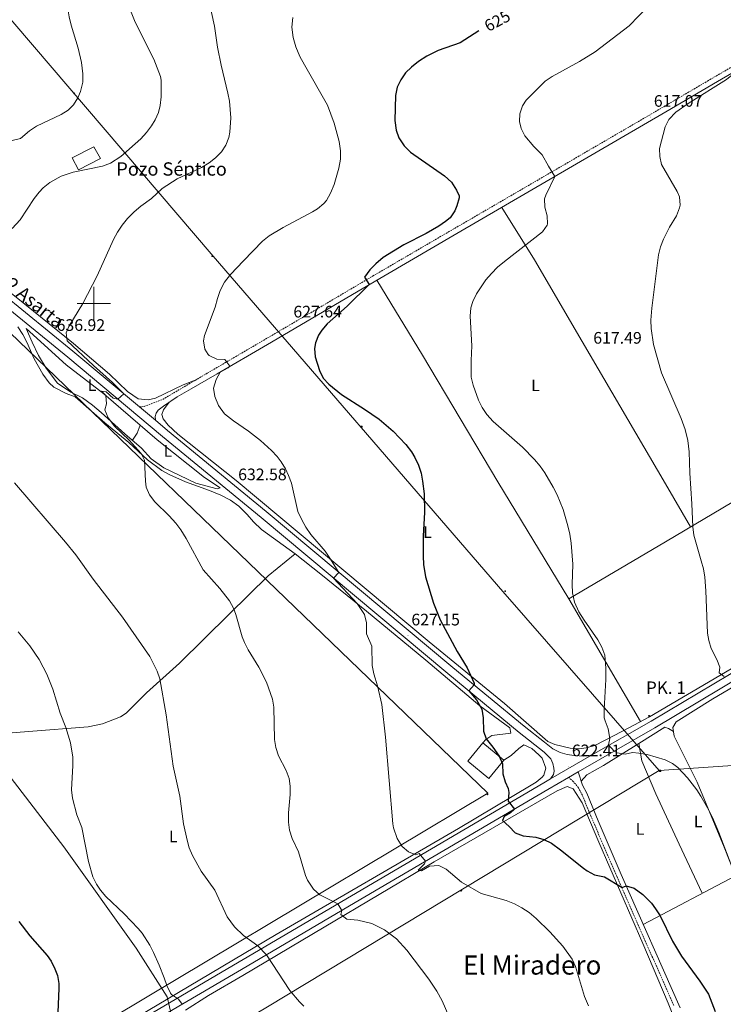
# Model space of a CAD drawing. Units: metres. Extents: x 558893 to 563374, y 4719035 to 4722044.
# Drawn here: x 560956 to 561378, y 4721079 to 4721671 of the extents above; entities that cross this region are included whole.
import ezdxf
from ezdxf.enums import TextEntityAlignment as Align

# ---------------------------------------------------------------- set-up
doc = ezdxf.new("R2010")
doc.units = ezdxf.units.M
doc.header["$MEASUREMENT"] = 0
doc.linetypes.add('TRAZOSX2', pattern=[1.5, 1, -0.5])
for name, color, linetype, lineweight in [('Carátula', 7, 'Continuous', 5), ('Level 1', 19, 'Continuous', 0), ('Level 15', 1, 'Continuous', 0), ('Level 21', 19, 'Continuous', 0), ('Level 32', 19, 'Continuous', 0), ('Level 33', 5, 'Continuous', 0), ('Level 36', 19, 'Continuous', 40), ('Level 37', 92, 'Continuous', 0), ('Level 4', 36, 'Continuous', 30), ('Level 41', 19, 'Continuous', 0), ('Level 43', 5, 'Continuous', 0), ('Level 44', 1, 'Continuous', 0), ('Level 45', 19, 'Continuous', 0), ('Level 5', 36, 'Continuous', 0), ('Level 52', 1, 'Continuous', 13), ('Level 54', 13, 'Continuous', 0), ('Level 63', 7, 'Continuous', 0), ('Level 7', 1, 'Continuous', 0)]:
    doc.layers.add(name, color=color, linetype=linetype, lineweight=lineweight)
doc.styles.add('Arial', font='ARIAL.TTF', dxfattribs={"height": 0.2})

# ---------------------------------------------------------------- blocks, each defined once
blk = doc.blocks.new('5PATER')
at = {"layer": 'Carátula', "linetype": 'Continuous', "lineweight": 5}
h = blk.add_hatch(color=250, dxfattribs=at)
edge = h.paths.add_edge_path()
edge.add_ellipse((0, 0), major_axis=(-1.33, -1.34), ratio=0.999422, start_angle=0, end_angle=360)
blk = doc.blocks.new('5TME')
at = {"layer": 'Carátula', "color": 250, "linetype": 'Continuous', "lineweight": 5}
for p, q in [((3.7, 3.8), (-3.7, -3.8)), ((-3.7, 3.7), (3.8, -3.8))]:
    blk.add_line(p, q, dxfattribs=at)
at = {"layer": 'Carátula', "color": 250, "linetype": 'Continuous', "lineweight": 5, "flags": 128}
blk.add_lwpolyline([(-3.7, -3.8), (3.8, -3.8), (3.8, 3.7), (-3.7, 3.7), (-3.7, -3.8)], dxfattribs=at)
blk = doc.blocks.new('5PELE')
at = {"layer": 'Carátula', "linetype": 'Continuous', "lineweight": 5}
h = blk.add_hatch(color=9, dxfattribs=at)
edge = h.paths.add_edge_path()
edge.add_arc((0, 0), 2.85, 359.99898, 719.99898)
at = {"layer": 'Carátula', "color": 252, "linetype": 'Continuous', "lineweight": 5}
blk.add_circle((0, 0, 0), 2.85, dxfattribs=at)
blk = doc.blocks.new('5HITCA')
at = {"layer": 'Carátula', "linetype": 'Continuous', "lineweight": 5}
h = blk.add_hatch(color=1, dxfattribs=at)
edge = h.paths.add_edge_path()
edge.add_arc((0, 0), 3.1, 0.00109, 360.00109)
at = {"layer": 'Carátula', "color": 250, "linetype": 'Continuous', "lineweight": 5}
blk.add_circle((0, 0, 0), 3.1, dxfattribs=at)

msp = doc.modelspace()

# ---------------------------------------------------------------- linework, layer by layer
at = {"layer": 'Level 1', "color": 19, "linetype": 'Continuous', "lineweight": 0, "ltscale": 0.5}
msp.add_polyline3d([(560938.38, 4721230, 649.77), (560982.1, 4721173.38, 646.31), (561025.53, 4721112.44, 645.7), (561044.05, 4721083.23, 646.15), (561049.76, 4721059.09, 645.53)], dxfattribs=at)
at = {"layer": 'Level 15', "color": 1, "linetype": 'Continuous', "lineweight": 13}
msp.add_polyline3d([(560987, 4721587.44, 632.55), (561000.12, 4721594.15, 632.55), (561004.01, 4721587.1, 632.55), (560990.91, 4721580.34, 632.55), (560987, 4721587.44, 632.55)], dxfattribs=at)
at = {"layer": 'Level 15', "color": 20, "linetype": 'Continuous', "lineweight": 13}
msp.add_polyline3d([(561233.75, 4721235.84, 631.71), (561246.39, 4721225.5, 631.11), (561237.3, 4721214.39, 631.49), (561224.66, 4721224.73, 631.47), (561233.75, 4721235.84, 631.71)], dxfattribs=at)
at = {"layer": 'Level 21', "color": 19, "linetype": 'TRAZOSX2', "lineweight": 0}
for points in [[(561027.48, 4721437.78, 634.85), (561030.24, 4721438.01, 634.69), (561041.48, 4721442.32, 633.59), (561068.22, 4721458.05, 631.05), (561133.74, 4721496.4, 626.73), (561167.53, 4721516.38, 625.21), (561207.71, 4721539.81, 624.08), (561333.33, 4721612.93, 617.2), (561368.63, 4721633.64, 615.66), (561417.34, 4721662.05, 614.22), (561472.06, 4721694.32, 611.38), (561506.48, 4721714.55, 608.85), (561544.12, 4721736, 604.45), (561548.17, 4721738.84, 603.8), (561553.9, 4721744.36, 602.92), (561557.68, 4721750, 602.19), (561559.32, 4721754.24, 601.29), (561561, 4721760, 600.83), (561561.78, 4721764.99, 600.7), (561561.71, 4721765.7, 600.67)], [(561348.44, 4721077.86, 625.59), (561314.1, 4721155.61, 624.65), (561297.31, 4721194.8, 622.7), (561293.5, 4721204.3, 622.54), (561291.16, 4721208.78, 622.46), (561288.05, 4721212.59, 622.21), (561285.16, 4721215.01, 621.94)]]:
    msp.add_polyline3d(points, dxfattribs=at)
at = {"layer": 'Level 21', "color": 19, "linetype": 'Continuous', "lineweight": 13}
for points in [[(561299.04, 4721228.37, 622.58), (561334.71, 4721248.96, 617.64), (561400.64, 4721288.24, 613.44), (561525.8, 4721361.52, 605.44), (561595.92, 4721402.56, 602.56), (561662.96, 4721442.4, 599), (561783.96, 4721512.95, 592.36), (561843.12, 4721547.99, 589.16), (561897.56, 4721580.23, 585.76), (561956.56, 4721615.43, 582.76), (562028.61, 4721657.79, 579.19), (562083.92, 4721690.31, 576.46), (562114.16, 4721708.71, 574.74), (562127.92, 4721716.64, 574.8), (562159.72, 4721735.35, 573.66), (562173.37, 4721743.99, 572.13), (562177.73, 4721746.23, 572.04), (562180.69, 4721749.27, 572.08), (562182.05, 4721752.15, 572.29), (562181.98, 4721755.82, 573.19)], [(561285.16, 4721215.01, 621.62), (561290.91, 4721218.33, 621.18), (561337.06, 4721244.96, 617.64), (561402.99, 4721284.25, 613.44), (561528.14, 4721357.52, 605.44), (561598.27, 4721398.56, 602.56), (561665.31, 4721438.4, 599), (561786.31, 4721508.96, 592.36), (561845.48, 4721544, 589.16), (561899.93, 4721576.25, 585.76), (561958.92, 4721611.44, 582.76), (562029.32, 4721652.83, 579.28), (562086.3, 4721686.33, 576.46), (562116.57, 4721704.75, 574.74), (562130.24, 4721712.63, 574.8), (562151.24, 4721724.87, 574.14), (562164.2, 4721732.63, 573.66), (562175.25, 4721739.03, 572.84), (562180.61, 4721741.51, 572.62), (562183.57, 4721742.39, 572.34), (562185.97, 4721742.55, 572.22), (562192.97, 4721742.46, 572.25)], [(560944.89, 4721506.08, 639.55), (560987.38, 4721471.27, 636.83), (561027.48, 4721437.78, 634.94), (561037.11, 4721429.74, 634.49), (561044.38, 4721423.66, 634.15), (561103.63, 4721374.94, 632.07), (561215.75, 4721281.17, 625.89), (561258.59, 4721245.77, 623.73), (561270.66, 4721236.15, 622.97), (561275.79, 4721232.16, 622.18), (561280.19, 4721230.08, 622.17), (561284.39, 4721228.88, 622.19), (561288.47, 4721228.16, 622.22), (561294.27, 4721227.92, 622.24), (561299.04, 4721228.37, 622.58)], [(561274.41, 4721214.16, 622.27), (561276.15, 4721216.72, 622.55), (561276.51, 4721218.72, 622.77), (561276.39, 4721220.56, 622.79), (561275.67, 4721223.36, 622.85), (561274.47, 4721226.32, 622.97), (561270.55, 4721230.16, 622.97), (561255.59, 4721242.08, 623.73), (561212.71, 4721277.52, 625.89), (561100.6, 4721371.28, 632.07), (561041.36, 4721420, 634.15), (560984.36, 4721467.61, 636.83), (560941.88, 4721502.41, 639.55)], [(560904.79, 4720995.68, 654.78), (560963.19, 4721030.72, 651.68), (561029.39, 4721070.16, 646.74), (561089.71, 4721105.52, 640.86), (561154.75, 4721143.84, 633.9), (561270.39, 4721211.84, 622.58), (561274.41, 4721214.16, 622.27)], [(560907.22, 4720991.74, 654.78), (560965.57, 4721026.74, 651.68), (561031.75, 4721066.17, 646.74), (561044.33, 4721073.55, 645.51), (561047.68, 4721075.51, 645.18), (561092.06, 4721101.53, 640.86), (561157.1, 4721139.85, 633.9), (561272.73, 4721207.83, 622.58), (561285.16, 4721215.01, 621.62)]]:
    msp.add_polyline3d(points, dxfattribs=at)
at = {"layer": 'Level 21', "color": 19, "linetype": 'Continuous', "lineweight": 0}
for points in [[(561037.11, 4721429.74, 634.85), (561036.8, 4721432.01, 634.24), (561037.52, 4721434.01, 633.67), (561038.72, 4721435.84, 633.12), (561041.92, 4721438.32, 632.5), (561050.12, 4721443.76, 631.19), (561058.51, 4721448.54, 630.68), (561074.2, 4721457.73, 630.68), (561104.36, 4721475.37, 628.49), (561161.2, 4721508.83, 625.52), (561218, 4721541.99, 623.69), (561343.62, 4721615.13, 616.79), (561374.61, 4721633.32, 615.5), (561419.01, 4721659.2, 614.22), (561449.13, 4721676.96, 612.79)], [(561290.91, 4721218.33, 621.94), (561293.57, 4721210.37, 622.46), (561296.11, 4721205.51, 622.54), (561302.94, 4721188.89, 622.93), (561316.73, 4721156.76, 624.65), (561352.17, 4721076.5, 625.62)]]:
    msp.add_polyline3d(points, dxfattribs=at)
at = {"layer": 'Level 32', "color": 6, "linetype": 'Continuous', "lineweight": 0, "ltscale": 0.5}
for points in [[(561339.69, 4721219.12, 619.7), (561245.66, 4721326.89, 622.26), (561071.74, 4721528.29, 631.16), (560908.78, 4721719.21, 655.34), (560882.96, 4721730.91, 658.53)], [(561339.69, 4721219.12, 619.7), (561613.47, 4721237.89, 607.3), (561743.24, 4721246.54, 600.53), (561889, 4721254.77, 593.48), (562026.99, 4721264.72, 585.11), (562310.72, 4721284.17, 590.71)], [(559780.51, 4720836.94, 694.72), (559901.99, 4720836.66, 694.94), (560011.51, 4720838.29, 682.2), (560192.14, 4720839.91, 681.56), (560320.86, 4720840.99, 674.84), (560470.79, 4720842.93, 679.74), (560575.29, 4720853.41, 676.53), (560764.32, 4720878.28, 663.4), (560899.27, 4720955.32, 652.03), (561104.37, 4721077.22, 641.3), (561339.69, 4721219.12, 619.7)]]:
    msp.add_polyline3d(points, dxfattribs=at)
at = {"layer": 'Level 33', "color": 19, "linetype": 'Continuous', "lineweight": 0, "ltscale": 0.5}
msp.add_polyline3d([(559781.83, 4720683.73, 682.45), (560583.74, 4720800.36, 658.68), (560700.48, 4720877.09, 669.68), (560955.47, 4721037.28, 652.84), (561236.73, 4721205.49, 625.93), (560855.44, 4721573.1, 650.99), (560782.64, 4721656.95, 664.66), (560767.76, 4721688.81, 667.86)], dxfattribs=at)
at = {"layer": 'Level 36', "color": 92, "linetype": 'Continuous', "lineweight": 0}
for points in [[(561061.91, 4721454.34, 631.65), (561053.72, 4721450.96, 631.65), (561037.04, 4721443.05, 632.27), (561032.6, 4721442.09, 632.37), (561026.64, 4721442.65, 632.67), (561020.32, 4721447.13, 632.99), (561009.52, 4721457.45, 633.09), (560987.88, 4721475.93, 635.31), (560958.6, 4721499.45, 638.47), (560928.72, 4721523.37, 640.67), (560907.48, 4721540.65, 643.99), (560895.48, 4721552.25, 646.85), (560891.68, 4721556.49, 648.05), (560888.8, 4721560.73, 648.91), (560887, 4721564.89, 649.47), (560885.28, 4721570.41, 649.71), (560884.04, 4721575.29, 650.05), (560883.4, 4721579.69, 650.35), (560883.44, 4721584.57, 650.77), (560883.76, 4721588.41, 651.13), (560886.68, 4721600.81, 653.21), (560891.96, 4721619.21, 654.81), (560898.16, 4721644.41, 655.93)], [(561245.06, 4721557.74, 622.53), (561264.72, 4721526.16, 620.49), (561293.32, 4721477.04, 617.51), (561343.36, 4721391.44, 616.19), (561358.44, 4721365.64, 614.55)], [(561170.11, 4721514.03, 624.65), (561197.52, 4721468.88, 623.11), (561242.8, 4721392.72, 621.93), (561285.4, 4721322.4, 620.07), (561328.37, 4721248.62, 619.75)], [(560954.44, 4721485.85, 639.69), (560957.44, 4721481.29, 639.71), (560959.88, 4721476.73, 639.53), (560964.24, 4721466.65, 638.91), (560969.4, 4721457.37, 638.57), (560973.28, 4721452.33, 638.45), (560976.04, 4721449.61, 638.23), (560983.4, 4721445.93, 637.71), (560988.76, 4721443.85, 637.61), (560998.72, 4721435.21, 637.17), (561006.76, 4721428.25, 637.37), (561021, 4721416.33, 637.05), (561032.24, 4721405.92, 636.67), (561040.92, 4721399.52, 635.99), (561045.72, 4721396.88, 635.87), (561055.2, 4721392.64, 635.43), (561069.6, 4721387.6, 634.85), (561076.36, 4721384.8, 634.53), (561082.2, 4721381.76, 634.35), (561087.12, 4721378.08, 634.29), (561092.12, 4721373.04, 634.61), (561096.04, 4721368.64, 634.53), (561100.72, 4721364, 634.25), (561121.03, 4721349.36, 632.65), (561136.35, 4721337.28, 631.07), (561163.83, 4721315.04, 629.85), (561199.51, 4721285.52, 628.15), (561231.87, 4721258.16, 626.09), (561249.99, 4721244.88, 624.69), (561250.51, 4721241.68, 624.89), (561239.07, 4721240.32, 625.69), (561235.51, 4721237.84, 626.21), (561233.75, 4721235.84, 626.11)], [(560959.36, 4721484.97, 637.61), (560983.48, 4721463.05, 635.99), (561006.04, 4721445.69, 633.93), (561038.12, 4721417.92, 634.91), (561066.44, 4721395.28, 633.93), (561075.96, 4721389.12, 632.97), (561074.08, 4721388.48, 633.05), (561061.36, 4721391.92, 633.59), (561042.2, 4721401.2, 634.23), (561034.4, 4721406.64, 634.51), (561028.72, 4721413.05, 634.65), (561018.76, 4721421.53, 634.39), (561004.52, 4721434.49, 635.07), (560999.32, 4721438.89, 635.17), (560993.24, 4721443.13, 635.63), (560986.2, 4721446.73, 635.95), (560978.24, 4721452.01, 636.45), (560971.52, 4721461.05, 636.41), (560966.84, 4721468.73, 636.59), (560963.04, 4721476.65, 636.59), (560959.36, 4721484.97, 637.61)], [(561285.4, 4721322.4, 620.07), (561343.36, 4721356.72, 616.03), (561395.16, 4721387.36, 613.43), (561461.6, 4721425.76, 610.23), (561525.4, 4721463.04, 606.75), (561544.24, 4721474.72, 604.95), (561561.92, 4721444.4, 604.13), (561574.22, 4721424.82, 603.89)], [(561725.8, 4721471.27, 595.45), (561612.88, 4721405.04, 601.83), (561545.96, 4721365.12, 604.49), (561490.44, 4721332.24, 607.57), (561430.2, 4721296.48, 611.41), (561371.79, 4721262.24, 615.43), (561349.79, 4721248.48, 617.33), (561347.87, 4721245.12, 617.27), (561348.63, 4721239.92, 617.41), (561362.39, 4721212.16, 618.71), (561378.67, 4721173.12, 619.83), (561385.47, 4721155.92, 619.63), (561330.03, 4721126.63, 625.01)], [(561581.65, 4721410.45, 604.07), (561588.32, 4721400.48, 603.87), (561553.84, 4721380.96, 604.97), (561494.76, 4721346.64, 608.25), (561379.44, 4721278.32, 615.39), (561333.83, 4721251.52, 619.25), (561321.31, 4721244.88, 620.41), (561312.51, 4721240.16, 620.53), (561300.99, 4721234.32, 621.57), (561295.83, 4721232.8, 621.59), (561291.83, 4721232.24, 621.75), (561286.11, 4721232.56, 621.93), (561276.87, 4721234.8, 622.59), (561272.67, 4721236.72, 622.55), (561246.63, 4721259.52, 623.97), (561201.39, 4721296.48, 625.85), (561085.64, 4721393.44, 632.17), (561050.44, 4721421.36, 632.57), (561044.8, 4721426.88, 632.77), (561041.64, 4721430.56, 632.79), (561040.92, 4721433.28, 632.73), (561041.92, 4721435.92, 632.65), (561045.26, 4721440.54, 632.31)], [(561023.21, 4721417.73, 634.5), (561026.04, 4721421.93, 634.81), (561027.91, 4721426.76, 634.6)], [(560703.95, 4721205.13, 668.67), (560730.55, 4721207.45, 667.67), (560776.43, 4721213.45, 664.71), (560827.87, 4721222.09, 659.91), (560886.67, 4721232.65, 653.91), (560933.51, 4721240.49, 649.49), (560960.91, 4721242.65, 646.55), (560996.71, 4721245.44, 644.11), (561005.23, 4721247.2, 643.77), (561016.15, 4721251.44, 643.01), (561019.47, 4721253.76, 642.09), (561031.75, 4721266, 641.05), (561051.55, 4721283.68, 639.55), (561081.43, 4721313.2, 635.57), (561104.75, 4721336.32, 633.13), (561121.03, 4721349.36, 632.65)], [(561292.77, 4721212.75, 622.3), (561296.23, 4721216.64, 621.02), (561306.11, 4721222.32, 620.52), (561327.35, 4721235.52, 618.94), (561342.99, 4721245.28, 617.26), (561345.19, 4721244.4, 617.18), (561348.24, 4721242.64, 617.33)], [(561246.39, 4721225.5, 624.65), (561250.79, 4721228.24, 623.83), (561255.27, 4721232.4, 623.59), (561258.23, 4721234.72, 623.59), (561263.23, 4721232.4, 624.03), (561267.43, 4721228.64, 624.07), (561269.31, 4721226.56, 623.93), (561271.55, 4721220.56, 624.09), (561270.39, 4721216.48, 624.11), (561269.31, 4721215.12, 624.11), (561265.75, 4721212.24, 624.13), (561262.79, 4721210.32, 624.09), (561219.07, 4721184.4, 627.71), (561109.63, 4721120.64, 639.19), (561044.51, 4721081.92, 646.39), (560984.35, 4721046.24, 650.83), (560920.31, 4721008.64, 655.25)], [(561365.52, 4721145.38, 621.02), (561351.59, 4721174.88, 621.44), (561337.67, 4721205.28, 619.54), (561329.23, 4721225.04, 618.76), (561327.35, 4721235.52, 619.04)], [(561055.07, 4721075.12, 643.75), (561068.87, 4721083.92, 642.57), (561089.59, 4721095.92, 640.85), (561138.35, 4721125.12, 636.19), (561204.43, 4721164.24, 629.43), (561278.43, 4721207.04, 622.21), (561284.43, 4721209.6, 621.31), (561287.91, 4721208.24, 621.53), (561293.43, 4721199.76, 622.69), (561303.47, 4721176.08, 623.91), (561329.75, 4721115.28, 625.53), (561345.11, 4721079.36, 626.19), (561357.27, 4721048.8, 626.71)]]:
    msp.add_polyline3d(points, dxfattribs=at)
at = {"layer": 'Level 4', "color": 36, "linetype": 'Continuous', "lineweight": 30}
for points in [[(561231.26, 4721663.85, 625.01), (561220.16, 4721656.72, 625.01), (561206.8, 4721651.92, 625.01), (561199.98, 4721648.61, 625.01), (561195.1, 4721645.48, 625.01), (561190.78, 4721642.08, 625.01), (561187.29, 4721638.54, 625.01), (561184.36, 4721634.4, 625.01), (561182.16, 4721629.9, 625.01), (561181.2, 4721625.04, 625.01), (561180.91, 4721610.02, 625.01), (561181.57, 4721604.14, 625.01), (561183.32, 4721599.44, 625.01), (561186.4, 4721594.8, 625.01), (561190.28, 4721590.96, 625.01), (561210.64, 4721576.72, 625.01), (561214.92, 4721572.8, 625.01), (561217.96, 4721568, 625.01), (561219.44, 4721564.64, 625.01), (561219.54, 4721563.47, 625.01), (561218.08, 4721558.56, 625.01), (561216.79, 4721555.64, 625.01), (561214, 4721551.52, 625.01), (561211.32, 4721549.18, 625.01), (561207.2, 4721546.4, 625.01), (561199.68, 4721542.08, 625.01), (561186.32, 4721535.28, 625.01), (561173.84, 4721527.52, 625.01), (561169.34, 4721523.76, 625.01), (561165.83, 4721520.1, 625.01), (561162.7, 4721515.74, 625.01), (561165.44, 4721511.3, 625.01), (561152.25, 4721498.38, 625.01), (561140.19, 4721487.66, 625.01), (561136.92, 4721483.84, 625.01), (561135.06, 4721480.9, 625.01), (561133.24, 4721476.24, 625.01), (561132.58, 4721472.86, 625.01), (561132.96, 4721467.84, 625.01), (561135.52, 4721459.62, 625.01), (561137.9, 4721455.13, 625.01), (561141.2, 4721451.36, 625.01), (561148.82, 4721445.15, 625.01), (561162.57, 4721436.4, 625.01), (561171.4, 4721430.32, 625.01), (561179.76, 4721423.28, 625.01), (561187.4, 4721415.2, 625.01), (561190.92, 4721410.72, 625.01), (561192.95, 4721407.33, 625.01), (561195.04, 4721402.75, 625.01), (561196.57, 4721397.96, 625.01), (561197.56, 4721393.04, 625.01), (561198.39, 4721385.47, 625.01), (561198.6, 4721374.32, 625.01), (561197.94, 4721360.2, 625.01), (561197.79, 4721347.96, 625.01), (561198, 4721342.96, 625.01), (561199.26, 4721335.7, 625.01), (561204.06, 4721319.89, 625.01), (561208.15, 4721309.84, 625.01), (561218.27, 4721290.8, 625.01), (561224.26, 4721280.84, 625.01), (561228.43, 4721271.76, 625.01), (561228.4, 4721270.71, 625.01), (561225.38, 4721267.05, 625.01), (561229.99, 4721261.68, 625.01), (561233.15, 4721256.08, 625.01), (561233.91, 4721250.96, 625.01), (561234.08, 4721242.89, 625.01), (561235.75, 4721238.16, 625.01), (561239.75, 4721233.28, 625.01), (561243.47, 4721227.76, 625.01), (561245.51, 4721223.2, 625.01), (561245.77, 4721217.16, 625.01), (561247.03, 4721212.32, 625.01), (561248.91, 4721208.48, 625.01), (561249.22, 4721205.91, 625.01), (561248.99, 4721200.88, 625.01), (561252.63, 4721196.02, 625.01), (561250.31, 4721193.76, 625.01), (561246.43, 4721191.6, 625.01), (561245.51, 4721189.12, 625.01), (561249.47, 4721185.6, 625.01), (561253.18, 4721181.66, 625.01), (561257.87, 4721179.92, 625.01), (561265.61, 4721179.09, 625.01), (561270.44, 4721177.71, 625.01), (561274.95, 4721175.52, 625.01), (561280.39, 4721171.6, 625.01), (561294.23, 4721160.48, 625.01), (561296.35, 4721158.96, 625.01), (561300.75, 4721156.56, 625.01), (561306.71, 4721155.2, 625.01), (561317.39, 4721148.88, 625.01), (561319.76, 4721149.91, 625.01), (561324.51, 4721148.4, 625.01), (561329.83, 4721144.64, 625.01), (561334.91, 4721139.44, 625.01), (561337.39, 4721136.13, 625.01), (561340.16, 4721131.77, 625.01), (561347.65, 4721116.69, 625.01)], [(560955.03, 4721128.4, 650.01), (560961.59, 4721119.84, 650.01), (560971.99, 4721108, 650.01), (560974.46, 4721104.53, 650.01), (560976.71, 4721100, 650.01), (560978.18, 4721096.02, 650.01), (560979.03, 4721091.12, 650.01), (560979.1, 4721088.2, 650.01), (560978.39, 4721074, 650.01)], [(561347.65, 4721116.69, 625.01), (561352.95, 4721107.52, 625.01), (561364.07, 4721092.56, 625.01), (561369.15, 4721084.72, 625.01), (561373.24, 4721074.38, 625.01)]]:
    msp.add_polyline3d(points, dxfattribs=at)
at = {"layer": 'Level 5', "color": 36, "linetype": 'Continuous', "lineweight": 0}
for points in [[(560986.46, 4721760.62, 645.01), (560986.2, 4721757.48, 645.01), (560985.72, 4721735.98, 645.01), (560984.92, 4721731.05, 645.01), (560981.08, 4721715.6, 645.01), (560980.33, 4721709.89, 645.01), (560980.24, 4721704.89, 645.01), (560980.92, 4721698.89, 645.01), (560985.22, 4721672.16, 645.01), (560986.4, 4721667.15, 645.01), (560990.58, 4721653.41, 645.01), (560992.61, 4721644.8, 645.01), (560993.51, 4721637.89, 645.01), (560993.48, 4721632.89, 645.01), (560992.08, 4721627.37, 645.01), (560990.52, 4721623.54, 645.01), (560987.84, 4721619.29, 645.01), (560984.58, 4721616.08, 645.01), (560980.36, 4721613.45, 645.01), (560965.53, 4721606.52, 645.01), (560961.36, 4721603.77, 645.01), (560956.04, 4721599.05, 645.01), (560943.2, 4721596.09, 645.01)], [(561019.03, 4721683.59, 640.01), (561024.86, 4721668.99, 640.01), (561036.16, 4721646.73, 640.01), (561040.08, 4721636.41, 640.01), (561040.45, 4721634.28, 640.01), (561040.56, 4721624.09, 640.01), (561039.92, 4721618.89, 640.01), (561038.84, 4721614.84, 640.01), (561036.8, 4721610.25, 640.01), (561034.62, 4721606.72, 640.01), (561031.64, 4721602.73, 640.01), (561028.32, 4721598.97, 640.01), (561016.26, 4721588.28, 640.01), (561009.97, 4721584.36, 640.01), (561005.32, 4721582.57, 640.01), (560987.56, 4721578.83, 640.01), (560980.48, 4721576.39, 640.01), (560973.56, 4721572.68, 640.01), (560969.68, 4721569.53, 640.01), (560967.2, 4721566.92, 640.01), (560964.16, 4721562.97, 640.01), (560955.76, 4721550.17, 640.01), (560950.92, 4721545.05, 640.01)], [(561068.94, 4721683.25, 635.01), (561072.46, 4721666.73, 635.01), (561074.24, 4721653.95, 635.01), (561076.52, 4721643.13, 635.01), (561080.58, 4721626.46, 635.01), (561081.47, 4721621.54, 635.01), (561082.28, 4721611.45, 635.01), (561081.76, 4721602.97, 635.01), (561081.16, 4721599.74, 635.01), (561079.32, 4721595.05, 635.01), (561076.7, 4721591.12, 635.01), (561073.18, 4721587.48, 635.01), (561069.24, 4721584.41, 635.01), (561064.64, 4721581.69, 635.01), (561050.2, 4721574.97, 635.01), (561041.08, 4721569.13, 635.01), (561034.76, 4721563.13, 635.01), (561028.28, 4721558.49, 635.01), (561024.28, 4721554.97, 635.01), (561020.27, 4721550.93, 635.01), (561017.12, 4721547.05, 635.01), (561014.32, 4721542.89, 635.01), (561011.96, 4721538.49, 635.01), (561002.05, 4721516.5, 635.01), (560993.4, 4721500.01, 635.01), (560984.96, 4721486.01, 635.01), (560983.42, 4721482.31, 635.01), (560984.08, 4721477.45, 635.01), (560999.79, 4721462.58, 635.01), (561011.27, 4721452.38, 635.01), (561018.13, 4721445.59, 635.01), (561014.47, 4721442.46, 635.01), (561011.71, 4721443.07, 635.01), (561007.48, 4721446.89, 635.01), (561004.76, 4721447.29, 635.01), (561007.24, 4721444.65, 635.01), (561007.76, 4721439.53, 635.01), (561006.68, 4721435.93, 635.01), (561008.64, 4721431.13, 635.01), (561012.56, 4721426.17, 635.01), (561021.34, 4721417.69, 635.01), (561028.4, 4721409.69, 635.01), (561030.56, 4721405.68, 635.01), (561031.04, 4721393.04, 635.01), (561031.54, 4721389.59, 635.01), (561033.43, 4721384.88, 635.01), (561036.63, 4721380.64, 635.01), (561045.39, 4721372.31, 635.01), (561049.36, 4721367.96, 635.01), (561052.31, 4721363.92, 635.01), (561055.55, 4721358.64, 635.01), (561065.63, 4721339.76, 635.01), (561075.74, 4721328.7, 635.01), (561081.46, 4721321.11, 635.01), (561083.87, 4721316.72, 635.01), (561085.37, 4721312.93, 635.01), (561089.07, 4721299.6, 635.01), (561090.49, 4721296.11, 635.01), (561092.83, 4721291.68, 635.01), (561099.26, 4721281.32, 635.01), (561103.79, 4721272.4, 635.01), (561107.38, 4721262.19, 635.01), (561108.23, 4721257.28, 635.01), (561108.55, 4721237.84, 635.01), (561109.4, 4721233.03, 635.01), (561111.04, 4721228.11, 635.01), (561115.5, 4721219.17, 635.01), (561117.31, 4721214.48, 635.01), (561118.08, 4721209.71, 635.01), (561118.03, 4721204.72, 635.01), (561116.99, 4721193.72, 635.01), (561116.93, 4721188.23, 635.01), (561117.67, 4721183.28, 635.01), (561119.23, 4721178.4, 635.01), (561123.07, 4721170.4, 635.01), (561127.27, 4721156.16, 635.01), (561128.41, 4721153.39, 635.01), (561132.07, 4721147.84, 635.01), (561135.75, 4721144.48, 635.01), (561146.55, 4721139.01, 635.01), (561148.92, 4721135.02, 635.01), (561148.51, 4721132.56, 635.01), (561152.07, 4721129.92, 635.01), (561158.71, 4721129.28, 635.01), (561166.98, 4721127.16, 635.01), (561174.72, 4721123.34, 635.01), (561181.9, 4721117.94, 635.01), (561188.04, 4721111.3, 635.01), (561201.35, 4721093.84, 635.01)], [(561333.2, 4721678.96, 620.01), (561321.52, 4721666.8, 620.01), (561301.19, 4721651.13, 620.01), (561291.84, 4721645.44, 620.01), (561275.28, 4721636.37, 620.01), (561271.12, 4721633.6, 620.01), (561259.72, 4721622.16, 620.01), (561257.51, 4721618.68, 620.01), (561255.84, 4721613.92, 620.01), (561255.64, 4721609.36, 620.01), (561256.65, 4721605.16, 620.01), (561258.92, 4721600.64, 620.01), (561264.36, 4721594.4, 620.01), (561269.36, 4721589.36, 620.01), (561273.12, 4721582.4, 620.01), (561277.03, 4721576.35, 620.01), (561271.52, 4721565.12, 620.01), (561270.8, 4721562.83, 620.01), (561270.88, 4721557.76, 620.01), (561272.32, 4721552.56, 620.01), (561272.64, 4721547.76, 620.01), (561272.44, 4721547.06, 620.01), (561269.52, 4721542.96, 620.01), (561246.76, 4721525.25, 620.01), (561242.6, 4721521.68, 620.01), (561238.85, 4721517.96, 620.01), (561235.59, 4721514.16, 620.01), (561229.81, 4721505.74, 620.01), (561227.72, 4721501.2, 620.01), (561226.57, 4721497.35, 620.01), (561226.04, 4721492.4, 620.01), (561227, 4721474.56, 620.01), (561226.64, 4721465.6, 620.01), (561226.76, 4721455.67, 620.01), (561227.92, 4721450.8, 620.01), (561231.12, 4721441.92, 620.01), (561233.29, 4721437.43, 620.01), (561236.04, 4721433.2, 620.01), (561239.93, 4721429.04, 620.01), (561257.57, 4721413.57, 620.01), (561264.8, 4721406.16, 620.01), (561268.09, 4721402.15, 620.01), (561271, 4721398.08, 620.01), (561276.04, 4721389.52, 620.01), (561278.32, 4721384.96, 620.01), (561281.88, 4721376.16, 620.01), (561284.84, 4721366.23, 620.01), (561285.96, 4721361.36, 620.01), (561286.68, 4721355.84, 620.01), (561287.72, 4721343.2, 620.01), (561287.3, 4721331.08, 620.01), (561287.52, 4721326.08, 620.01), (561288.76, 4721320.4, 620.01), (561291.36, 4721314.57, 620.01), (561294.48, 4721309.61, 620.01), (561302.78, 4721297.72, 620.01), (561305.24, 4721293.35, 620.01), (561306.92, 4721288.64, 620.01), (561307.51, 4721280.64, 620.01), (561307.63, 4721274, 620.01), (561306.65, 4721255.96, 620.01), (561306.67, 4721250.96, 620.01), (561307.11, 4721248.98, 620.01), (561309.07, 4721244.32, 620.01), (561310.07, 4721238.48, 620.01), (561309.25, 4721234.6, 620.01), (561312.54, 4721230.81, 620.01), (561314.38, 4721229.89, 620.01), (561319.23, 4721229.12, 620.01), (561323.63, 4721230.08, 620.01), (561327.5, 4721229.7, 620.01), (561332.43, 4721228.85, 620.01), (561343.21, 4721225.71, 620.01), (561347.71, 4721223.52, 620.01), (561350.87, 4721220.96, 620.01), (561356.59, 4721214.88, 620.01), (561362.23, 4721207.52, 620.01), (561364.65, 4721203.88, 620.01), (561369.53, 4721195.45, 620.01), (561371.71, 4721190.96, 620.01)], [(561119.54, 4721671.77, 630.01), (561119, 4721666.03, 630.01), (561119.77, 4721659.85, 630.01), (561121.41, 4721654.22, 630.01), (561123.87, 4721648.45, 630.01), (561126.55, 4721643.3, 630.01), (561140.46, 4721619.16, 630.01), (561144.36, 4721608.3, 630.01), (561147.44, 4721597.36, 630.01), (561148.17, 4721591.72, 630.01), (561148.12, 4721586.72, 630.01), (561147.26, 4721581.24, 630.01), (561144.34, 4721571.47, 630.01), (561142.3, 4721566.28, 630.01), (561139.84, 4721561.92, 630.01), (561138.3, 4721560.02, 630.01), (561134.48, 4721556.8, 630.01), (561131.45, 4721554.97, 630.01), (561113.7, 4721545.69, 630.01), (561105.29, 4721540.63, 630.01), (561101.44, 4721537.44, 630.01), (561089.92, 4721525.6, 630.01), (561082.07, 4721517.28, 630.01), (561078.59, 4721512.84, 630.01), (561075.98, 4721507.68, 630.01), (561074.32, 4721502.96, 630.01), (561072.96, 4721497.68, 630.01), (561066.44, 4721480.64, 630.01), (561065.91, 4721477.54, 630.01), (561066.76, 4721472.48, 630.01), (561068.64, 4721469.36, 630.01), (561069.41, 4721468.71, 630.01), (561073.88, 4721466.56, 630.01), (561078.84, 4721466.2, 630.01), (561081.84, 4721462.2, 630.01), (561080.82, 4721461.27, 630.01), (561075.91, 4721458.73, 630.01), (561073.52, 4721454.24, 630.01), (561071.98, 4721449.06, 630.01), (561072.64, 4721444.08, 630.01), (561074.84, 4721438.56, 630.01), (561078.56, 4721433.68, 630.01), (561083.88, 4721429.44, 630.01), (561092.98, 4721423.28, 630.01), (561100.09, 4721417.64, 630.01), (561106.7, 4721411.63, 630.01), (561110.16, 4721408, 630.01), (561112.62, 4721404.81, 630.01), (561115.16, 4721400.48, 630.01), (561117.03, 4721396.54, 630.01), (561118.72, 4721391.84, 630.01), (561122.67, 4721374.92, 630.01), (561124.89, 4721369.81, 630.01), (561127.32, 4721365.44, 630.01), (561130.44, 4721361.12, 630.01), (561138.94, 4721350.96, 630.01), (561141.86, 4721346.88, 630.01), (561147.23, 4721338.32, 630.01), (561144.08, 4721334.92, 630.01), (561158.15, 4721319.6, 630.01), (561162.67, 4721312.96, 630.01), (561163.79, 4721308, 630.01), (561163.91, 4721301.44, 630.01), (561166.95, 4721293.92, 630.01), (561167.23, 4721282.27, 630.01), (561168.23, 4721277.36, 630.01), (561170.47, 4721270.08, 630.01), (561173.07, 4721258.95, 630.01), (561175.21, 4721239.31, 630.01), (561179.55, 4721187.12, 630.01), (561179.99, 4721184.84, 630.01), (561182.3, 4721178.38, 630.01), (561185.34, 4721173.48, 630.01), (561189.15, 4721170.24, 630.01), (561193.51, 4721168.48, 630.01), (561195.47, 4721169.28, 630.01), (561199.27, 4721164.64, 630.01), (561198.6, 4721163.21, 630.01), (561194.91, 4721159.36, 630.01), (561196.82, 4721158.99, 630.01), (561201.63, 4721161.68, 630.01), (561207.2, 4721162.1, 630.01), (561211.75, 4721160, 630.01), (561220.85, 4721152.04, 630.01), (561232.79, 4721145.28, 630.01)], [(561340.37, 4721534.04, 615.01), (561342.26, 4721538.68, 615.01), (561345.88, 4721545.84, 615.01), (561350.04, 4721552.64, 615.01), (561351.9, 4721557.36, 615.01), (561352.2, 4721559.04, 615.01), (561351.75, 4721564.02, 615.01), (561350.44, 4721567.2, 615.01), (561340.96, 4721583.44, 615.01), (561339.97, 4721588.34, 615.01), (561339.8, 4721593.12, 615.01), (561343.16, 4721606.08, 615.01), (561345.52, 4721610.48, 615.01), (561349.62, 4721614.92, 615.01), (561357.08, 4721620.08, 615.01), (561380.04, 4721634.58, 615.01), (561389.34, 4721641.9, 615.01), (561388.64, 4721642.8, 615.01), (561387.96, 4721647.04, 615.01), (561391.92, 4721655.41, 615.01), (561396.32, 4721662.24, 615.01), (561400.56, 4721670, 615.01), (561403.71, 4721673.89, 615.01)], [(561378.64, 4721275.76, 615.01), (561375.68, 4721277.92, 615.01), (561376.12, 4721281.36, 615.01), (561374.28, 4721286, 615.01), (561370.88, 4721292.64, 615.01), (561369.36, 4721297.43, 615.01), (561368.68, 4721301.84, 615.01), (561368.36, 4721306.83, 615.01), (561367.64, 4721327.15, 615.01), (561367, 4721335.52, 615.01), (561366.17, 4721340.44, 615.01), (561364.93, 4721345.29, 615.01), (561360.52, 4721360.72, 615.01), (561359.78, 4721365.67, 615.01), (561359.28, 4721379.6, 615.01), (561358, 4721397.95, 615.01), (561357.67, 4721410.84, 615.01), (561356.88, 4721417.59, 615.01), (561355.26, 4721424.2, 615.01), (561352.88, 4721430.76, 615.01), (561341, 4721458.16, 615.01), (561336.18, 4721475.34, 615.01), (561334.76, 4721484.96, 615.01), (561334.67, 4721489.96, 615.01), (561335.27, 4721497.22, 615.01), (561339.2, 4721529.2, 615.01), (561340.37, 4721534.04, 615.01)], [(560952.36, 4721392.23, 640.01), (560983.07, 4721356.49, 640.01), (560989.27, 4721348.88, 640.01), (560999.73, 4721334.15, 640.01), (561017.27, 4721311.36, 640.01), (561033.62, 4721287.71, 640.01), (561038.03, 4721278.97, 640.01), (561039.63, 4721274.24, 640.01), (561043.57, 4721252.63, 640.01), (561047.79, 4721221.76, 640.01), (561051.71, 4721203.84, 640.01), (561053.98, 4721187.24, 640.01), (561056.03, 4721177.28, 640.01), (561057.34, 4721172.73, 640.01), (561059.23, 4721168.08, 640.01), (561064.6, 4721158.74, 640.01), (561072.79, 4721147.2, 640.01), (561080.24, 4721131.22, 640.01), (561084.46, 4721125.22, 640.01), (561090.01, 4721120.06, 640.01), (561098.51, 4721113.92, 640.01), (561103.73, 4721108.4, 640.01), (561117.87, 4721086.88, 640.01), (561123.59, 4721080.08, 640.01), (561126.11, 4721077.63, 640.01)], [(560954.59, 4721302.65, 645.01), (560961.63, 4721294.25, 645.01), (560967.19, 4721285.93, 645.01), (560969.71, 4721281.37, 645.01), (560971.77, 4721277.09, 645.01), (560975.36, 4721268.12, 645.01), (560979.75, 4721253.68, 645.01), (560983.19, 4721245.05, 645.01), (560986.1, 4721235.88, 645.01), (560987.47, 4721227.24, 645.01), (560987.51, 4721222.24, 645.01), (560986.71, 4721207.68, 645.01), (560987.19, 4721202.56, 645.01), (560989.87, 4721192.48, 645.01), (560992.79, 4721185.04, 645.01), (560996.87, 4721164.56, 645.01), (560999.47, 4721155.36, 645.01), (561001.71, 4721150.88, 645.01), (561004.16, 4721147.28, 645.01), (561007.35, 4721143.44, 645.01), (561018.32, 4721133, 645.01), (561026.63, 4721124.32, 645.01), (561029.08, 4721121.34, 645.01), (561033.72, 4721114.21, 645.01), (561035.99, 4721109.76, 645.01), (561039.23, 4721102.24, 645.01), (561042.37, 4721094.68, 645.01), (561043.92, 4721089.9, 645.01), (561046.03, 4721085.36, 645.01), (561046.8, 4721084.49, 645.01), (561050.99, 4721081.68, 645.01), (561053.07, 4721078.67, 645.01)], [(561371.71, 4721190.96, 620.01), (561375.43, 4721182, 620.01), (561386.31, 4721153.6, 620.01), (561388.43, 4721145.89, 620.01), (561390.6, 4721140.73, 620.01), (561392.95, 4721136.32, 620.01), (561396.77, 4721131.16, 620.01), (561409.15, 4721119.99, 620.01), (561413.12, 4721115.84, 620.01), (561416.59, 4721111.08, 620.01), (561420.47, 4721103.91, 620.01), (561422.35, 4721099.28, 620.01), (561423.12, 4721095.99, 620.01), (561424.21, 4721085.87, 620.01), (561424.43, 4721080.88, 620.01), (561423.83, 4721072.16, 620.01)], [(561232.79, 4721145.28, 630.01), (561247.67, 4721141.12, 630.01), (561252.74, 4721139.07, 630.01), (561257.15, 4721136.72, 630.01), (561261.59, 4721133.76, 630.01), (561265.75, 4721130.32, 630.01), (561273.95, 4721122.32, 630.01), (561281.66, 4721113.72, 630.01), (561287.28, 4721105.89, 630.01), (561289.39, 4721101.36, 630.01), (561294.85, 4721083.44, 630.01), (561297.21, 4721077.73, 630.01)], [(561201.35, 4721093.84, 635.01), (561206.11, 4721086.64, 635.01), (561209.23, 4721080.73, 635.01), (561213.31, 4721071.6, 635.01)]]:
    msp.add_polyline3d(points, dxfattribs=at)
at = {"layer": 'Level 52', "color": 1, "linetype": 'Continuous', "lineweight": 0}
msp.add_polyline3d([(560987, 4721587.44, 632.55), (561000.12, 4721594.15, 632.55), (561004.01, 4721587.1, 632.55), (560990.91, 4721580.34, 632.55), (560987, 4721587.44, 632.55)], close=True, dxfattribs=at)
at = {"layer": 'Level 52', "color": 1, "linetype": 'Continuous', "lineweight": 13}
msp.add_polyline3d([(561233.75, 4721235.84, 631.71), (561246.39, 4721225.5, 631.11), (561237.3, 4721214.39, 631.49), (561224.66, 4721224.73, 631.47), (561233.75, 4721235.84, 631.71)], close=True, dxfattribs=at)
at = {"layer": 'Level 54', "color": 13, "linetype": 'Continuous', "lineweight": 0}
for points in [[(561029.39, 4721070.16, 646.74), (561089.71, 4721105.52, 640.86), (561154.75, 4721143.84, 633.9), (561270.39, 4721211.84, 622.58), (561274.41, 4721214.16, 622.27), (561299.04, 4721228.37, 622.58), (561334.71, 4721248.96, 617.64), (561400.64, 4721288.24, 613.44), (561525.8, 4721361.52, 605.44), (561595.92, 4721402.56, 602.56), (561662.96, 4721442.4, 599), (561783.96, 4721512.95, 592.36)], [(561786.31, 4721508.96, 592.36), (561665.31, 4721438.4, 599), (561598.27, 4721398.56, 602.56), (561528.14, 4721357.52, 605.44), (561402.99, 4721284.25, 613.44), (561337.06, 4721244.96, 617.64), (561290.91, 4721218.33, 621.18), (561285.16, 4721215.01, 621.62), (561272.73, 4721207.83, 622.58), (561157.1, 4721139.85, 633.9), (561092.06, 4721101.53, 640.86), (561047.68, 4721075.51, 645.18)], [(560944.89, 4721506.08, 639.55), (560987.38, 4721471.27, 636.83), (561027.48, 4721437.78, 634.94), (561037.11, 4721429.74, 634.49), (561044.38, 4721423.66, 634.15), (561103.63, 4721374.94, 632.07), (561215.75, 4721281.17, 625.89), (561258.59, 4721245.77, 623.73), (561270.66, 4721236.15, 622.97), (561275.79, 4721232.16, 622.18), (561280.19, 4721230.08, 622.17), (561284.39, 4721228.88, 622.19), (561288.47, 4721228.16, 622.22), (561294.27, 4721227.92, 622.24), (561299.04, 4721228.37, 622.58), (561299.04, 4721228.37, 622.58), (561274.41, 4721214.16, 622.27), (561276.15, 4721216.72, 622.55), (561276.51, 4721218.72, 622.77), (561276.39, 4721220.56, 622.79), (561275.67, 4721223.36, 622.85), (561274.47, 4721226.32, 622.97), (561270.55, 4721230.16, 622.97), (561255.59, 4721242.08, 623.73), (561212.71, 4721277.52, 625.89), (561100.6, 4721371.28, 632.07), (561041.36, 4721420, 634.15), (560984.36, 4721467.61, 636.83), (560941.88, 4721502.41, 639.55)]]:
    msp.add_polyline3d(points, dxfattribs=at)
at = {"layer": 'Level 63', "linetype": 'Continuous', "lineweight": 0}
for points in [[(561000.01, 4721490.01, 0.01), (561000.01, 4721510.01, 0.01)], [(560990.01, 4721500.01, 0.01), (561010.01, 4721500.01, 0.01)]]:
    msp.add_polyline3d(points, dxfattribs=at)

# ---------------------------------------------------------------- block references
at = {"layer": 'Level 21', "color": 19, "linetype": 'Continuous', "lineweight": 0, "xscale": 0.09999983015004542, "yscale": 0.09999983015004542}
msp.add_blockref('5HITCA', (561333.56, 4721252.03, 619.25), dxfattribs=at)
at = {"layer": 'Level 32', "color": 252, "linetype": 'Continuous', "lineweight": 0, "xscale": 0.09999983015004542, "yscale": 0.09999983015004542}
for p in [(560988.25, 4721626.23, 645.18), (561071.15, 4721528.4, 631.19), (561160.93, 4721425.92, 625.82), (561247.11, 4721327.02, 622.17), (561236.48, 4721204.97, 625.96), (561220.78, 4721146.99, 630.44)]:
    msp.add_blockref('5PELE', p, dxfattribs=at)
at = {"layer": 'Level 32', "color": 19, "linetype": 'Continuous', "lineweight": 0, "xscale": 0.09999983015004542, "yscale": 0.09999983015004542}
msp.add_blockref('5TME', (561340.23, 4721219.04, 619.75), dxfattribs=at)
msp.add_blockref('5TME', (561340.23, 4721219.04, 619.75), dxfattribs=at)
at = {"layer": 'Level 7', "color": 19, "linetype": 'Continuous', "lineweight": 0, "xscale": 0.09999983015004542, "yscale": 0.09999983015004542}
for p in [(561334.36, 4721612, 617.08), (561117.92, 4721485.36, 627.65), (560975.64, 4721477.29, 636.93), (561298.04, 4721469.6, 617.5), (561084.76, 4721387.52, 632.59), (561188.79, 4721300.24, 627.16), (561285.11, 4721221.6, 622.42)]:
    msp.add_blockref('5PATER', p, dxfattribs=at)

# ---------------------------------------------------------------- texts
at = {"layer": 'Level 37', "color": 92, "linetype": 'Continuous', "lineweight": 0, "style": 'Arial'}
for p in [(560998.96, 4721450.8, 634.67), (561265.33, 4721450.75, 618.11), (561044.56, 4721411.28, 634.62), (561200.44, 4721362.55, 624.78), (561363, 4721188.65, 620.1), (561328.12, 4721184.07, 621.91), (561047.76, 4721179.51, 640.49)]:
    msp.add_text('L', height=7, dxfattribs=at).set_placement(p, align=Align.MIDDLE_CENTER)
at = {"layer": 'Level 41', "color": 39, "linetype": 'Continuous', "lineweight": 0, "style": 'Arial'}
msp.add_text('625', height=7, rotation=28.02968, dxfattribs=at).set_placement((561242.37, 4721669.87, 625.01), align=Align.MIDDLE_CENTER)
at = {"layer": 'Level 41', "color": 19, "linetype": 'Continuous', "lineweight": 0, "style": 'Arial'}
for s, p in [('617.07', (561336.41, 4721616, 617.08)), ('627.64', (561119.9, 4721489.36, 627.65)), ('636.92', (560977.69, 4721481.29, 636.93)), ('617.49', (561300.02, 4721473.6, 617.5)), ('632.58', (561086.74, 4721391.52, 632.59)), ('627.15', (561190.78, 4721304.24, 627.16)), ('622.41', (561287.19, 4721225.6, 622.42))]:
    msp.add_text(s, height=7, dxfattribs=at).set_placement(p, align=Align.BOTTOM_LEFT)
at = {"layer": 'Level 43', "color": 5, "linetype": 'Continuous', "lineweight": 0, "style": 'Arial'}
msp.add_text('Pozo Séptico', height=8, dxfattribs=at).set_placement((561013.56, 4721574.29, 638.44), align=Align.BOTTOM_LEFT)
at = {"layer": 'Level 44', "color": 1, "linetype": 'Continuous', "lineweight": 0, "style": 'Arial'}
msp.add_text('NA-7252 Asarta', height=7.9999, rotation=-38.63608, dxfattribs=at).set_placement((560950.42, 4721511.74, 562.31), align=Align.MIDDLE_CENTER)
at = {"layer": 'Level 44', "color": 19, "linetype": 'Continuous', "lineweight": 0, "style": 'Arial'}
msp.add_text('PK. 1', height=7.5, dxfattribs=at).set_placement((561331.71, 4721262.9, 618.99), align=Align.BOTTOM_LEFT)
at = {"layer": 'Level 45', "color": 19, "linetype": 'Continuous', "lineweight": 0, "style": 'Arial'}
msp.add_text('El Miradero', height=11.5, dxfattribs=at).set_placement((561263.33, 4721102.28, 632.49), align=Align.MIDDLE_CENTER)

doc.saveas('drawing.dxf')
